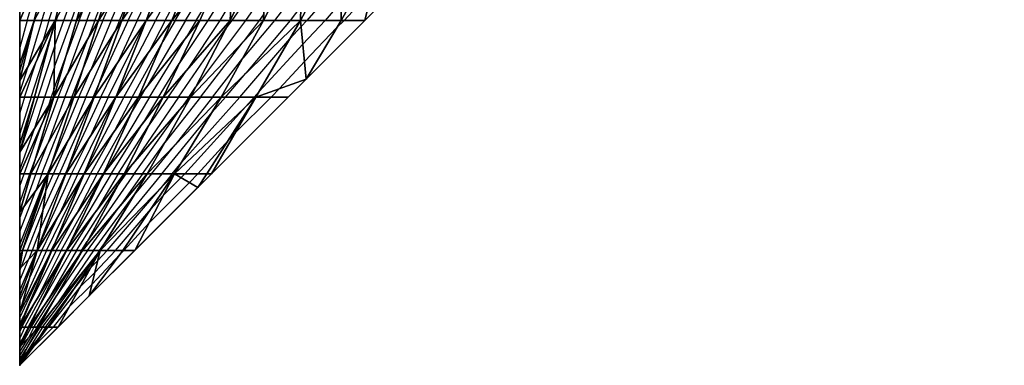
# Model space of a CAD drawing. Units: inches. Extents: x 0 to 5, y -5 to 5.
# Drawn here: x 0 to 3.2, y -5 to -3.9 of the extents above; entities that cross this region are included whole.
import ezdxf

# ---------------------------------------------------------------- set-up
doc = ezdxf.new("R2010")
doc.units = ezdxf.units.IN
doc.header["$MEASUREMENT"] = 0
for name, color, linetype, true_color in [('Edge Controller Lines', 163, 'Continuous', 0x5f7ab1), ('Edge Controller Points', 163, 'Continuous', 0x5f7ab1), ('Net-Contour Lines', 150, 'Continuous', 0x0080ff), ('Net-Edge', 18, 'Continuous', 0x000000), ('Net-Triangles', 153, 'Continuous', 0x6699cc), ('Net-U', 18, 'Continuous', 0x000000), ('Net-V', 254, 'Continuous', 0xcbdade)]:
    doc.layers.add(name, color=color, linetype=linetype, true_color=true_color)

msp = doc.modelspace()

# ---------------------------------------------------------------- linework, layer by layer
at = {"layer": 'Edge Controller Lines'}
for p, q in [((5, 0), (0, -5)), ((0, -4.0166, 3.0352), (0, -3.7208, 3.3927)), ((0, -4.2772, 2.6513), (0, -4.0166, 3.0352)), ((0, -4.5006, 2.2446), (0, -4.2772, 2.6513)), ((0, -4.6846, 1.8186), (0, -4.5006, 2.2446)), ((0, -4.8276, 1.3772), (0, -4.6846, 1.8186)), ((0, -4.9284, 0.9242), (0, -4.8276, 1.3772)), ((0, -4.986, 0.4638), (0, -4.9284, 0.9242)), ((0, -5), (0, -4.986, 0.4638))]:
    msp.add_line(p, q, dxfattribs=at)
at = {"layer": 'Edge Controller Points'}
msp.add_point((0, -5), dxfattribs=at)
at = {"layer": 'Net-Contour Lines'}
for p, q in [((0.0954, -3.875, 2.8), (0.1689, -3.646, 2.8)), ((0.1685, -3.875, 2.5), (0.2522, -3.6388, 2.5)), ((0.3827, -3.875, 1.7), (0.4983, -3.6353, 1.7)), ((0.0247, -3.875, 3.1), (0.0784, -3.6913, 3.1)), ((0.2983, -3.875, 2), (0.3836, -3.6785, 2)), ((0.541, -3.875, 1.2), (0.6685, -3.6613, 1.2)), ((0.2192, -3.875, 2.3), (0.2831, -3.7117, 2.3)), ((0.2449, -3.875, 2.2), (0.3057, -3.7196, 2.2)), ((0.4741, -3.875, 1.4), (0.5664, -3.7031, 1.4)), ((0.8017, -3.7156, 0.8), (0.6916, -3.875, 0.8)), ((0.1439, -3.875, 2.6), (0.1925, -3.7379, 2.6)), ((0.4428, -3.875, 1.5), (0.5223, -3.7269, 1.5)), ((0.6921, -3.7467, 1), (0.613, -3.875, 1)), ((1.0487, -3.7439, 0.3), (0.9365, -3.875, 0.3)), ((0.0717, -3.875, 2.9), (0.1089, -3.7592, 2.9)), ((0.3538, -3.875, 1.8), (0.4027, -3.7736, 1.8)), ((0.7988, -3.7843, 0.7), (0.7362, -3.875, 0.7)), ((0.9186, -3.7605, 0.5), (0.8302, -3.875, 0.5)), ((1.1496, -3.7762, 0.1), (1.0574, -3.875, 0.1)), ((0.2712, -3.875, 2.1), (0.3003, -3.8081, 2.1)), ((0.3254, -3.875, 1.9), (0.3593, -3.7969, 1.9)), ((0.5755, -3.875, 1.1), (0.6199, -3.8007, 1.1)), ((0.6888, -3.8152, 0.9), (0.652, -3.875, 0.9)), ((1.0483, -3.8143, 0.2), (0.9964, -3.875, 0.2)), ((0.1935, -3.875, 2.4), (0.2093, -3.8346, 2.4)), ((0.5064, -3.875, 1.3), (0.5357, -3.826, 1.3)), ((0.9167, -3.8299, 0.4), (0.8819, -3.875, 0.4)), ((0.0247, -3.875, 3.1), (0, -3.9629, 3.1)), ((0.0015, -3.875, 3.2), (0, -3.8802, 3.2)), ((0.0015, -3.875, 3.2), (0.0047, -3.8641, 3.2)), ((0.0717, -3.875, 2.9), (0.0266, -4.0258, 2.9)), ((0.048, -3.875, 3), (0.045, -3.8847, 3)), ((0.048, -3.875, 3), (0.0488, -3.8723, 3)), ((0.0954, -3.875, 2.8), (0.0749, -3.9436, 2.8)), ((0.113, -4.0266, 2.5), (0.1685, -3.875, 2.5)), ((0.1141, -3.9566, 2.6), (0.1439, -3.875, 2.6)), ((0.1151, -3.8866, 2.7), (0.1193, -3.875, 2.7)), ((0.1193, -3.875, 2.7), (0.1263, -3.8554, 2.7)), ((0.1935, -3.875, 2.4), (0.1522, -3.987, 2.4)), ((0.2192, -3.875, 2.3), (0.1533, -4.0535, 2.3)), ((0.2712, -3.875, 2.1), (0.2057, -4.0343, 2.1)), ((0.2449, -3.875, 2.2), (0.2234, -3.9332, 2.2)), ((0.2983, -3.875, 2), (0.2323, -4.0355, 2)), ((0.3538, -3.875, 1.8), (0.2593, -4.0802, 1.8)), ((0.2886, -4.125, 1.6), (0.4109, -3.8763, 1.6)), ((0.3254, -3.875, 1.9), (0.3115, -3.9088, 1.9)), ((0.4428, -3.875, 1.5), (0.3136, -4.1244, 1.5)), ((0.3827, -3.875, 1.7), (0.3198, -4.0115, 1.7)), ((0.4115, -3.875, 1.6), (0.4109, -3.8763, 1.6)), ((0.4115, -3.875, 1.6), (0.4128, -3.8724, 1.6)), ((0.541, -3.875, 1.2), (0.4148, -4.0907, 1.2)), ((0.4741, -3.875, 1.4), (0.4208, -3.9779, 1.4)), ((0.5064, -3.875, 1.3), (0.4664, -3.9435, 1.3)), ((0.613, -3.875, 1), (0.5199, -4.0156, 1)), ((0.5755, -3.875, 1.1), (0.5443, -3.9285, 1.1)), ((0.652, -3.875, 0.9), (0.545, -4.0366, 0.9)), ((0.7362, -3.875, 0.7), (0.5735, -4.0924, 0.7)), ((0.6916, -3.875, 0.8), (0.6735, -3.8992, 0.8)), ((0.8302, -3.875, 0.5), (0.727, -3.9978, 0.5)), ((0.7808, -3.875, 0.6), (0.7289, -3.9444, 0.6)), ((0.8819, -3.875, 0.4), (0.7374, -4.0469, 0.4)), ((0.796, -3.8531, 0.6), (0.7808, -3.875, 0.6)), ((0.9175, -3.8949, 0.3), (0.9365, -3.875, 0.3)), ((0.923, -3.9519, 0.2), (0.9964, -3.875, 0.2)), ((1.0341, -3.8983, 0.1), (1.0574, -3.875, 0.1)), ((0, -4.0404, 3), (0.045, -3.8847, 3)), ((0.1151, -3.8866, 2.7), (0.0986, -3.9373, 2.7)), ((0.2161, -4.125, 1.9), (0.3115, -3.9088, 1.9)), ((0.5174, -4.125, 0.8), (0.6735, -3.8992, 0.8)), ((0.9175, -3.8949, 0.3), (0.8806, -3.9349, 0.3)), ((0.9286, -4.0089, 0.1), (1.0341, -3.8983, 0.1)), ((0.0377, -4.125, 2.7), (0.0986, -3.9373, 2.7)), ((0.0749, -3.9436, 2.8), (0.0548, -4.0062, 2.8)), ((0.1473, -4.125, 2.2), (0.2234, -3.9332, 2.2)), ((0.3665, -4.125, 1.3), (0.4664, -3.9435, 1.3)), ((0.4231, -4.125, 1.1), (0.5443, -3.9285, 1.1)), ((0.5894, -4.125, 0.6), (0.7289, -3.9444, 0.6)), ((0.7175, -4.125, 0.3), (0.8806, -3.9349, 0.3)), ((0.1141, -3.9566, 2.6), (0.0593, -4.125, 2.6)), ((0.3399, -4.125, 1.4), (0.4208, -3.9779, 1.4)), ((0.923, -3.9519, 0.2), (0.7806, -4.1063, 0.2)), ((0.0162, -4.125, 2.8), (0.0548, -4.0062, 2.8)), ((0.112, -4.0966, 2.4), (0.1522, -3.987, 2.4)), ((0.264, -4.125, 1.7), (0.3198, -4.0115, 1.7)), ((0.6288, -4.125, 0.5), (0.727, -3.9978, 0.5)), ((0.9286, -4.0089, 0.1), (0.8472, -4.0971, 0.1)), ((0.0266, -4.0258, 2.9), (0, -4.1083, 2.9)), ((0.113, -4.0266, 2.5), (0.0811, -4.125, 2.5)), ((0.1697, -4.125, 2.1), (0.2057, -4.0343, 2.1)), ((0.1928, -4.125, 2), (0.2323, -4.0355, 2)), ((0.4525, -4.125, 1), (0.5199, -4.0156, 1)), ((0.4839, -4.125, 0.9), (0.545, -4.0366, 0.9)), ((0.1249, -4.125, 2.3), (0.1533, -4.0535, 2.3)), ((0.6705, -4.125, 0.4), (0.7374, -4.0469, 0.4)), ((0.112, -4.0966, 2.4), (0.1028, -4.125, 2.4)), ((0.2395, -4.125, 1.8), (0.2593, -4.0802, 1.8)), ((0.3937, -4.125, 1.2), (0.4148, -4.0907, 1.2)), ((0.5509, -4.125, 0.7), (0.5735, -4.0924, 0.7)), ((0.7646, -4.125, 0.2), (0.7806, -4.1063, 0.2)), ((0.8193, -4.125, 0.1), (0.8472, -4.0971, 0.1)), ((0.0377, -4.125, 2.7), (0, -4.2442, 2.7)), ((0.0162, -4.125, 2.8), (0, -4.1763, 2.8)), ((0.0593, -4.125, 2.6), (0.0006, -4.3036, 2.6)), ((0.0811, -4.125, 2.5), (0.0468, -4.2294, 2.5)), ((0.1249, -4.125, 2.3), (0.0522, -4.3233, 2.3)), ((0.1473, -4.125, 2.2), (0.0918, -4.2762, 2.2)), ((0.1028, -4.125, 2.4), (0.0929, -4.1551, 2.4)), ((0.1928, -4.125, 2), (0.1057, -4.3372, 2)), ((0.1697, -4.125, 2.1), (0.1571, -4.1594, 2.1)), ((0.2161, -4.125, 1.9), (0.1576, -4.2676, 1.9)), ((0.264, -4.125, 1.7), (0.1593, -4.3521, 1.7)), ((0.1896, -4.375, 1.5), (0.3128, -4.126, 1.5)), ((0.3399, -4.125, 1.4), (0.2128, -4.3689, 1.4)), ((0.2886, -4.125, 1.6), (0.2286, -4.2553, 1.6)), ((0.2395, -4.125, 1.8), (0.2314, -4.1447, 1.8)), ((0.4231, -4.125, 1.1), (0.2807, -4.3649, 1.1)), ((0.3665, -4.125, 1.3), (0.3082, -4.2368, 1.3)), ((0.3133, -4.125, 1.5), (0.3128, -4.126, 1.5)), ((0.3133, -4.125, 1.5), (0.3136, -4.1244, 1.5)), ((0.3937, -4.125, 1.2), (0.3664, -4.171, 1.2)), ((0.5174, -4.125, 0.8), (0.3722, -4.338, 0.8)), ((0.4525, -4.125, 1), (0.4037, -4.2072, 1)), ((0.4839, -4.125, 0.9), (0.4199, -4.2188, 0.9)), ((0.5894, -4.125, 0.6), (0.4735, -4.2727, 0.6)), ((0.6288, -4.125, 0.5), (0.5064, -4.281, 0.5)), ((0.7175, -4.125, 0.3), (0.527, -4.3386, 0.3)), ((0.5509, -4.125, 0.7), (0.5299, -4.1558, 0.7)), ((0.6705, -4.125, 0.4), (0.627, -4.1737, 0.4)), ((0.7015, -4.2428, 0.1), (0.8193, -4.125, 0.1)), ((0.7646, -4.125, 0.2), (0.7372, -4.1556, 0.2)), ((0.0717, -4.375, 2.1), (0.1571, -4.1594, 2.1)), ((0.0929, -4.1551, 2.4), (0.0719, -4.214, 2.4)), ((0.1297, -4.375, 1.8), (0.2314, -4.1447, 1.8)), ((0.2527, -4.375, 1.2), (0.3664, -4.171, 1.2)), ((0.373, -4.375, 0.7), (0.5299, -4.1558, 0.7)), ((0.5381, -4.375, 0.2), (0.7372, -4.1556, 0.2)), ((0.4639, -4.375, 0.4), (0.627, -4.1737, 0.4)), ((0.0468, -4.2294, 2.5), (0, -4.3603, 2.5)), ((0.0142, -4.375, 2.4), (0.0719, -4.214, 2.4)), ((0.2312, -4.375, 1.3), (0.3082, -4.2368, 1.3)), ((0.2978, -4.375, 1), (0.4037, -4.2072, 1)), ((0.3214, -4.375, 0.9), (0.4199, -4.2188, 0.9)), ((0.1102, -4.375, 1.9), (0.1576, -4.2676, 1.9)), ((0.1693, -4.375, 1.6), (0.2286, -4.2553, 1.6)), ((0.5807, -4.375, 0.1), (0.6806, -4.265, 0.1)), ((0.7015, -4.2428, 0.1), (0.6806, -4.265, 0.1)), ((0.0527, -4.375, 2.2), (0.0918, -4.2762, 2.2)), ((0.4003, -4.375, 0.6), (0.4735, -4.2727, 0.6)), ((0.4302, -4.375, 0.5), (0.5064, -4.281, 0.5)), ((0.0006, -4.3036, 2.6), (0, -4.3054, 2.6)), ((0.0336, -4.375, 2.3), (0.0522, -4.3233, 2.3)), ((0.0908, -4.375, 2), (0.1057, -4.3372, 2)), ((0.1492, -4.375, 1.7), (0.1593, -4.3521, 1.7)), ((0.2743, -4.375, 1.1), (0.2807, -4.3649, 1.1)), ((0.3457, -4.375, 0.8), (0.3722, -4.338, 0.8)), ((0.4975, -4.375, 0.3), (0.527, -4.3386, 0.3)), ((0, -4.4701, 2.3), (0.0336, -4.375, 2.3)), ((0, -4.4152, 2.4), (0.0142, -4.375, 2.4)), ((0, -4.6062, 2), (0.0886, -4.3811, 2)), ((0.0527, -4.375, 2.2), (0.0161, -4.4788, 2.2)), ((0.0717, -4.375, 2.1), (0.0524, -4.43, 2.1)), ((0.1693, -4.375, 1.6), (0.0593, -4.6178, 1.6)), ((0.0662, -4.5592, 1.7), (0.1492, -4.375, 1.7)), ((0.0756, -4.4951, 1.8), (0.1297, -4.375, 1.8)), ((0.0849, -4.431, 1.9), (0.1102, -4.375, 1.9)), ((0.0875, -4.625, 1.4), (0.2084, -4.3781, 1.4)), ((0.0908, -4.375, 2), (0.0886, -4.3811, 2)), ((0.2312, -4.375, 1.3), (0.1128, -4.6052, 1.3)), ((0.1896, -4.375, 1.5), (0.1314, -4.5033, 1.5)), ((0.135, -4.625, 1.1), (0.2664, -4.3884, 1.1)), ((0.2978, -4.375, 1), (0.1664, -4.5973, 1)), ((0.2527, -4.375, 1.2), (0.1877, -4.5013, 1.2)), ((0.2098, -4.375, 1.4), (0.2084, -4.3781, 1.4)), ((0.2098, -4.375, 1.4), (0.2128, -4.3689, 1.4)), ((0.373, -4.375, 0.7), (0.2199, -4.5962, 0.7)), ((0.3214, -4.375, 0.9), (0.2506, -4.4947, 0.9)), ((0.2743, -4.375, 1.1), (0.2664, -4.3884, 1.1)), ((0.4639, -4.375, 0.4), (0.2735, -4.6064, 0.4)), ((0.3457, -4.375, 0.8), (0.3199, -4.4123, 0.8)), ((0.4003, -4.375, 0.6), (0.3301, -4.4764, 0.6)), ((0.4302, -4.375, 0.5), (0.3735, -4.444, 0.5)), ((0.4975, -4.375, 0.3), (0.4564, -4.4249, 0.3)), ((0.4685, -4.4451, 0.2), (0.5261, -4.3875, 0.2)), ((0.5261, -4.3875, 0.2), (0.5381, -4.375, 0.2)), ((0.5534, -4.4034, 0.1), (0.5807, -4.375, 0.1)), ((0.1847, -4.625, 0.8), (0.3199, -4.4123, 0.8)), ((0.2857, -4.625, 0.3), (0.4564, -4.4249, 0.3)), ((0.4218, -4.535, 0.1), (0.5534, -4.4034, 0.1)), ((0, -4.563, 2.1), (0.0524, -4.43, 2.1)), ((0.0849, -4.431, 1.9), (0.0093, -4.625, 1.9)), ((0.2403, -4.625, 0.5), (0.3735, -4.444, 0.5)), ((0.4685, -4.4451, 0.2), (0.427, -4.4907, 0.2)), ((0, -4.5198, 2.2), (0.0161, -4.4788, 2.2)), ((0.2207, -4.625, 0.6), (0.3301, -4.4764, 0.6)), ((0.3125, -4.625, 0.2), (0.427, -4.4907, 0.2)), ((0.0756, -4.4951, 1.8), (0.0249, -4.625, 1.8)), ((0.0718, -4.625, 1.5), (0.1314, -4.5033, 1.5)), ((0.1191, -4.625, 1.2), (0.1877, -4.5013, 1.2)), ((0.1678, -4.625, 0.9), (0.2506, -4.4947, 0.9)), ((0.4218, -4.535, 0.1), (0.34, -4.625, 0.1)), ((0.0662, -4.5592, 1.7), (0.0405, -4.625, 1.7)), ((0.0568, -4.6233, 1.6), (0.0593, -4.6178, 1.6)), ((0.1031, -4.625, 1.3), (0.1128, -4.6052, 1.3)), ((0.151, -4.625, 1), (0.1664, -4.5973, 1)), ((0.2016, -4.625, 0.7), (0.2199, -4.5962, 0.7)), ((0.2598, -4.625, 0.4), (0.2735, -4.6064, 0.4)), ((0, -4.7554, 1.6), (0.0558, -4.6257, 1.6)), ((0, -4.6494, 1.9), (0.0057, -4.6345, 1.9)), ((0, -4.8448, 1.3), (0.0942, -4.6448, 1.3)), ((0, -4.723, 1.7), (0.0303, -4.6527, 1.7)), ((0.0249, -4.625, 1.8), (0.0047, -4.6796, 1.8)), ((0.0085, -4.6272, 1.9), (0.0057, -4.6345, 1.9)), ((0.0875, -4.625, 1.4), (0.0059, -4.8066, 1.4)), ((0.0093, -4.625, 1.9), (0.0085, -4.6272, 1.9)), ((0.017, -4.875, 1), (0.1417, -4.6437, 1)), ((0.1191, -4.625, 1.2), (0.0293, -4.8048, 1.2)), ((0.0405, -4.625, 1.7), (0.0303, -4.6527, 1.7)), ((0.0718, -4.625, 1.5), (0.0316, -4.7145, 1.5)), ((0.0466, -4.875, 0.7), (0.1892, -4.6467, 0.7)), ((0.135, -4.625, 1.1), (0.0554, -4.7845, 1.1)), ((0.0561, -4.625, 1.6), (0.0558, -4.6257, 1.6)), ((0.0568, -4.6233, 1.6), (0.0561, -4.625, 1.6)), ((0.1678, -4.625, 0.9), (0.0664, -4.8026, 0.9)), ((0.0747, -4.875, 0.4), (0.2471, -4.6436, 0.4)), ((0.1847, -4.625, 0.8), (0.0931, -4.7854, 0.8)), ((0.1031, -4.625, 1.3), (0.0942, -4.6448, 1.3)), ((0.2403, -4.625, 0.5), (0.1163, -4.8068, 0.5)), ((0.2207, -4.625, 0.6), (0.1199, -4.7729, 0.6)), ((0.151, -4.625, 1), (0.1417, -4.6437, 1)), ((0.2016, -4.625, 0.7), (0.1892, -4.6467, 0.7)), ((0.236, -4.7349, 0.1), (0.327, -4.638, 0.1)), ((0.2451, -4.6968, 0.2), (0.3125, -4.625, 0.2)), ((0.2598, -4.625, 0.4), (0.2471, -4.6436, 0.4)), ((0.2541, -4.6587, 0.3), (0.2857, -4.625, 0.3)), ((0.327, -4.638, 0.1), (0.34, -4.625, 0.1)), ((0, -4.6906, 1.8), (0.0047, -4.6796, 1.8)), ((0.2308, -4.682, 0.3), (0.1735, -4.7547, 0.3)), ((0.2308, -4.682, 0.3), (0.2541, -4.6587, 0.3)), ((0.0316, -4.7145, 1.5), (0, -4.7878, 1.5)), ((0.1955, -4.7463, 0.2), (0.2451, -4.6968, 0.2)), ((0.1955, -4.7463, 0.2), (0.0941, -4.875, 0.2)), ((0.1603, -4.8107, 0.1), (0.236, -4.7349, 0.1)), ((0.0562, -4.875, 0.6), (0.1199, -4.7729, 0.6)), ((0.0838, -4.875, 0.3), (0.1735, -4.7547, 0.3)), ((0.0059, -4.8066, 1.4), (0, -4.8202, 1.4)), ((0.0066, -4.875, 1.1), (0.0554, -4.7845, 1.1)), ((0.0293, -4.8048, 1.2), (0.0128, -4.8398, 1.2)), ((0.0273, -4.875, 0.9), (0.0664, -4.8026, 0.9)), ((0.0371, -4.875, 0.8), (0.0931, -4.7854, 0.8)), ((0.0655, -4.875, 0.5), (0.1163, -4.8068, 0.5)), ((0.1603, -4.8107, 0.1), (0.1095, -4.875, 0.1)), ((0, -4.867, 1.2), (0.0128, -4.8398, 1.2)), ((0.017, -4.875, 1), (0, -4.9115, 1)), ((0.0066, -4.875, 1.1), (0, -4.8893, 1.1)), ((0.0371, -4.875, 0.8), (0.0071, -4.9323, 0.8)), ((0.0273, -4.875, 0.9), (0.0126, -4.9067, 0.9)), ((0.0747, -4.875, 0.4), (0.0237, -4.9572, 0.4)), ((0.0466, -4.875, 0.7), (0.0282, -4.9101, 0.7)), ((0.0655, -4.875, 0.5), (0.0286, -4.9345, 0.5)), ((0.0419, -4.9426, 0.1), (0.1095, -4.875, 0.1)), ((0.0562, -4.875, 0.6), (0.0494, -4.8879, 0.6)), ((0.0838, -4.875, 0.3), (0.0608, -4.9121, 0.3)), ((0.0838, -4.8852, 0.2), (0.0941, -4.875, 0.2)), ((0, -4.969, 0.6), (0.0494, -4.8879, 0.6)), ((0, -4.994, 0.2), (0.0735, -4.8987, 0.2)), ((0, -4.9314, 0.9), (0.0126, -4.9067, 0.9)), ((0, -4.9565, 0.7), (0.0282, -4.9101, 0.7)), ((0.0838, -4.8852, 0.2), (0.0735, -4.8987, 0.2)), ((0, -4.991, 0.3), (0.0608, -4.9121, 0.3)), ((0, -4.9439, 0.8), (0.0071, -4.9323, 0.8)), ((0.0419, -4.9426, 0.1), (0, -4.997, 0.1)), ((0.0286, -4.9345, 0.5), (0.0199, -4.9488, 0.5)), ((0, -4.9815, 0.5), (0.0199, -4.9488, 0.5)), ((0, -4.988, 0.4), (0.0237, -4.9572, 0.4))]:
    msp.add_line(p, q, dxfattribs=at)
at = {"layer": 'Net-Edge'}
for p, q in [((5, 0), (0, -5)), ((0, -4.0166, 3.0352), (0, -3.7208, 3.3927)), ((0, -4.2772, 2.6513), (0, -4.0166, 3.0352)), ((0, -4.5006, 2.2446), (0, -4.2772, 2.6513)), ((0, -4.6846, 1.8186), (0, -4.5006, 2.2446)), ((0, -4.8276, 1.3772), (0, -4.6846, 1.8186)), ((0, -4.9284, 0.9242), (0, -4.8276, 1.3772)), ((0, -4.986, 0.4638), (0, -4.9284, 0.9242)), ((0, -5), (0, -4.986, 0.4638))]:
    msp.add_line(p, q, dxfattribs=at)
at = {"layer": 'Net-Triangles'}
for points in [[(0.0474, -3.875, 3.0023), (0.1067, -3.625, 3.0616), (0, -3.875, 3.2063)], [(0.1067, -3.625, 3.0616), (0, -3.7905, 3.3085), (0, -3.875, 3.2063)], [(0.1152, -3.875, 2.7166), (0.1801, -3.625, 2.7815), (0.0474, -3.875, 3.0023)], [(0.1801, -3.625, 2.7815), (0.1067, -3.625, 3.0616), (0.0474, -3.875, 3.0023)], [(0.1851, -3.875, 2.4329), (0.2561, -3.625, 2.5039), (0.1152, -3.875, 2.7166)], [(0.2561, -3.625, 2.5039), (0.1801, -3.625, 2.7815), (0.1152, -3.875, 2.7166)], [(0.2573, -3.875, 2.1516), (0.3352, -3.625, 2.2295), (0.1851, -3.875, 2.4329)], [(0.3352, -3.625, 2.2295), (0.2561, -3.625, 2.5039), (0.1851, -3.875, 2.4329)], [(0.3326, -3.875, 1.8733), (0.418, -3.625, 1.9588), (0.2573, -3.875, 2.1516)], [(0.418, -3.625, 1.9588), (0.3352, -3.625, 2.2295), (0.2573, -3.875, 2.1516)], [(0.4118, -3.875, 1.599), (0.5054, -3.625, 1.6926), (0.3326, -3.875, 1.8733)], [(0.5054, -3.625, 1.6926), (0.418, -3.625, 1.9588), (0.3326, -3.875, 1.8733)], [(0.4961, -3.875, 1.3298), (0.5983, -3.625, 1.4319), (0.4118, -3.875, 1.599)], [(0.5983, -3.625, 1.4319), (0.5054, -3.625, 1.6926), (0.4118, -3.875, 1.599)], [(0.5869, -3.875, 1.067), (0.6979, -3.625, 1.1779), (0.4961, -3.875, 1.3298)], [(0.6979, -3.625, 1.1779), (0.5983, -3.625, 1.4319), (0.4961, -3.875, 1.3298)], [(0.686, -3.875, 0.8125), (0.6979, -3.625, 1.1779), (0.5869, -3.875, 1.067)], [(0.7951, -3.875, 0.5681), (0.8054, -3.625, 0.9319), (0.686, -3.875, 0.8125)], [(0.686, -3.875, 0.8125), (0.8054, -3.625, 0.9319), (0.6979, -3.625, 1.1779)], [(0.9155, -3.875, 0.3349), (0.9222, -3.625, 0.6952), (0.7951, -3.875, 0.5681)], [(0.7951, -3.875, 0.5681), (0.9222, -3.625, 0.6952), (0.8054, -3.625, 0.9319)], [(1.0481, -3.875, 0.1139), (1.0493, -3.625, 0.4687), (0.9155, -3.875, 0.3349)], [(0.9155, -3.875, 0.3349), (1.0493, -3.625, 0.4687), (0.9222, -3.625, 0.6952)], [(1.0481, -3.875, 0.1139), (1.1872, -3.625, 0.2531), (1.0493, -3.625, 0.4687)], [(1.0481, -3.875, 0.1139), (1.125, -3.875), (1.1872, -3.625, 0.2531)], [(1.125, -3.875), (1.2877, -3.7123), (1.1872, -3.625, 0.2531)], [(0.0485, -4.125, 2.6499), (0.1152, -3.875, 2.7166), (0, -4.125, 2.8755)], [(0.0474, -3.875, 3.0023), (0, -3.875, 3.2063), (0, -4.0166, 3.0352)], [(0.0474, -3.875, 3.0023), (0, -4.0166, 3.0352), (0, -4.071, 2.955)], [(0.1152, -3.875, 2.7166), (0.0474, -3.875, 3.0023), (0, -4.071, 2.955)], [(0.1152, -3.875, 2.7166), (0, -4.071, 2.955), (0, -4.125, 2.8755)], [(0.1116, -4.125, 2.3595), (0.1152, -3.875, 2.7166), (0.0485, -4.125, 2.6499)], [(0.1763, -4.125, 2.0706), (0.2573, -3.875, 2.1516), (0.1116, -4.125, 2.3595)], [(0.2573, -3.875, 2.1516), (0.1851, -3.875, 2.4329), (0.1116, -4.125, 2.3595)], [(0.1116, -4.125, 2.3595), (0.1851, -3.875, 2.4329), (0.1152, -3.875, 2.7166)], [(0.2432, -4.125, 1.784), (0.3326, -3.875, 1.8733), (0.1763, -4.125, 2.0706)], [(0.3326, -3.875, 1.8733), (0.2573, -3.875, 2.1516), (0.1763, -4.125, 2.0706)], [(0.3132, -4.125, 1.5004), (0.4118, -3.875, 1.599), (0.2432, -4.125, 1.784)], [(0.4118, -3.875, 1.599), (0.3326, -3.875, 1.8733), (0.2432, -4.125, 1.784)], [(0.3875, -4.125, 1.2211), (0.4961, -3.875, 1.3298), (0.3132, -4.125, 1.5004)], [(0.4961, -3.875, 1.3298), (0.4118, -3.875, 1.599), (0.3132, -4.125, 1.5004)], [(0.4678, -4.125, 0.9479), (0.5869, -3.875, 1.067), (0.3875, -4.125, 1.2211)], [(0.5869, -3.875, 1.067), (0.4961, -3.875, 1.3298), (0.3875, -4.125, 1.2211)], [(0.5566, -4.125, 0.6831), (0.686, -3.875, 0.8125), (0.4678, -4.125, 0.9479)], [(0.686, -3.875, 0.8125), (0.5869, -3.875, 1.067), (0.4678, -4.125, 0.9479)], [(0.6566, -4.125, 0.4295), (0.7951, -3.875, 0.5681), (0.5566, -4.125, 0.6831)], [(0.7951, -3.875, 0.5681), (0.686, -3.875, 0.8125), (0.5566, -4.125, 0.6831)], [(0.7697, -4.125, 0.1891), (0.9155, -3.875, 0.3349), (0.6566, -4.125, 0.4295)], [(0.9155, -3.875, 0.3349), (0.7951, -3.875, 0.5681), (0.6566, -4.125, 0.4295)], [(0.7697, -4.125, 0.1891), (0.9341, -4.0659), (0.9155, -3.875, 0.3349)], [(0.9341, -4.0659), (1.0481, -3.875, 0.1139), (0.9155, -3.875, 0.3349)], [(1.0481, -3.875, 0.1139), (0.9341, -4.0659), (1.125, -3.875)], [(0.7697, -4.125, 0.1891), (0.875, -4.125), (0.9341, -4.0659)], [(0.0366, -4.375, 2.2845), (0.1116, -4.125, 2.3595), (0, -4.375, 2.4733)], [(0.0485, -4.125, 2.6499), (0, -4.125, 2.8755), (0, -4.2772, 2.6513)], [(0.0485, -4.125, 2.6499), (0, -4.2772, 2.6513), (0, -4.3046, 2.6014)], [(0.1116, -4.125, 2.3595), (0.0485, -4.125, 2.6499), (0, -4.3046, 2.6014)], [(0.1116, -4.125, 2.3595), (0, -4.3046, 2.6014), (0, -4.375, 2.4733)], [(0.0931, -4.375, 1.9874), (0.1763, -4.125, 2.0706), (0.0366, -4.375, 2.2845)], [(0.1763, -4.125, 2.0706), (0.1116, -4.125, 2.3595), (0.0366, -4.375, 2.2845)], [(0.1508, -4.375, 1.6915), (0.2432, -4.125, 1.784), (0.0931, -4.375, 1.9874)], [(0.2432, -4.125, 1.784), (0.1763, -4.125, 2.0706), (0.0931, -4.375, 1.9874)], [(0.2103, -4.375, 1.3975), (0.3132, -4.125, 1.5004), (0.1508, -4.375, 1.6915)], [(0.3132, -4.125, 1.5004), (0.2432, -4.125, 1.784), (0.1508, -4.375, 1.6915)], [(0.2728, -4.375, 1.1064), (0.3875, -4.125, 1.2211), (0.2103, -4.375, 1.3975)], [(0.3875, -4.125, 1.2211), (0.3132, -4.125, 1.5004), (0.2103, -4.375, 1.3975)], [(0.3402, -4.375, 0.8203), (0.4678, -4.125, 0.9479), (0.2728, -4.375, 1.1064)], [(0.4678, -4.125, 0.9479), (0.3875, -4.125, 1.2211), (0.2728, -4.375, 1.1064)], [(0.4159, -4.375, 0.5425), (0.5566, -4.125, 0.6831), (0.3402, -4.375, 0.8203)], [(0.5566, -4.125, 0.6831), (0.4678, -4.125, 0.9479), (0.3402, -4.375, 0.8203)], [(0.5049, -4.375, 0.2779), (0.6566, -4.125, 0.4295), (0.4159, -4.375, 0.5425)], [(0.6566, -4.125, 0.4295), (0.5566, -4.125, 0.6831), (0.4159, -4.375, 0.5425)], [(0.6105, -4.375, 0.03), (0.7697, -4.125, 0.1891), (0.5049, -4.375, 0.2779)], [(0.7697, -4.125, 0.1891), (0.6566, -4.125, 0.4295), (0.5049, -4.375, 0.2779)], [(0.6105, -4.375, 0.03), (0.625, -4.375), (0.7697, -4.125, 0.1891)], [(0.625, -4.375), (0.875, -4.125), (0.7697, -4.125, 0.1891)], [(0.0366, -4.375, 2.2845), (0, -4.375, 2.4733), (0, -4.4988, 2.2478)], [(0.0088, -4.625, 1.9031), (0.0931, -4.375, 1.9874), (0, -4.625, 1.9566)], [(0.0931, -4.375, 1.9874), (0.0366, -4.375, 2.2845), (0, -4.5006, 2.2446)], [(0.0366, -4.375, 2.2845), (0, -4.4988, 2.2478), (0, -4.5006, 2.2446)], [(0.0931, -4.375, 1.9874), (0, -4.5006, 2.2446), (0, -4.625, 1.9566)], [(0.0565, -4.625, 1.5973), (0.0931, -4.375, 1.9874), (0.0088, -4.625, 1.9031)], [(0.1044, -4.625, 1.2916), (0.2103, -4.375, 1.3975), (0.0565, -4.625, 1.5973)], [(0.2103, -4.375, 1.3975), (0.1508, -4.375, 1.6915), (0.0565, -4.625, 1.5973)], [(0.0565, -4.625, 1.5973), (0.1508, -4.375, 1.6915), (0.0931, -4.375, 1.9874)], [(0.1531, -4.625, 0.9868), (0.2728, -4.375, 1.1064), (0.1044, -4.625, 1.2916)], [(0.2728, -4.375, 1.1064), (0.2103, -4.375, 1.3975), (0.1044, -4.625, 1.2916)], [(0.2043, -4.625, 0.6843), (0.3402, -4.375, 0.8203), (0.1531, -4.625, 0.9868)], [(0.3402, -4.375, 0.8203), (0.2728, -4.375, 1.1064), (0.1531, -4.625, 0.9868)], [(0.2621, -4.625, 0.3886), (0.4159, -4.375, 0.5425), (0.2043, -4.625, 0.6843)], [(0.4159, -4.375, 0.5425), (0.3402, -4.375, 0.8203), (0.2043, -4.625, 0.6843)], [(0.3367, -4.625, 0.1096), (0.5049, -4.375, 0.2779), (0.2621, -4.625, 0.3886)], [(0.5049, -4.375, 0.2779), (0.4159, -4.375, 0.5425), (0.2621, -4.625, 0.3886)], [(0.3367, -4.625, 0.1096), (0.375, -4.625), (0.5049, -4.375, 0.2779)], [(0.375, -4.625), (0.5806, -4.4194), (0.5049, -4.375, 0.2779)], [(0.5806, -4.4194), (0.6105, -4.375, 0.03), (0.5049, -4.375, 0.2779)], [(0.6105, -4.375, 0.03), (0.5806, -4.4194), (0.625, -4.375)], [(0.0088, -4.625, 1.9031), (0, -4.625, 1.9566), (0, -4.6519, 1.8943)], [(0.031, -4.875, 0.8646), (0.1531, -4.625, 0.9868), (0, -4.875, 1.1642)], [(0.1044, -4.625, 1.2916), (0.0565, -4.625, 1.5973), (0, -4.8276, 1.3772)], [(0.0565, -4.625, 1.5973), (0, -4.7746, 1.5407), (0, -4.8276, 1.3772)], [(0.1044, -4.625, 1.2916), (0, -4.8276, 1.3772), (0, -4.8699, 1.1872)], [(0.0565, -4.625, 1.5973), (0.0088, -4.625, 1.9031), (0, -4.6846, 1.8186)], [(0.0088, -4.625, 1.9031), (0, -4.6519, 1.8943), (0, -4.6846, 1.8186)], [(0.0565, -4.625, 1.5973), (0, -4.6846, 1.8186), (0, -4.7746, 1.5407)], [(0.1531, -4.625, 0.9868), (0.1044, -4.625, 1.2916), (0, -4.875, 1.1642)], [(0.1044, -4.625, 1.2916), (0, -4.8699, 1.1872), (0, -4.875, 1.1642)], [(0.0617, -4.875, 0.5418), (0.2043, -4.625, 0.6843), (0.031, -4.875, 0.8646)], [(0.2043, -4.625, 0.6843), (0.1531, -4.625, 0.9868), (0.031, -4.875, 0.8646)], [(0.0913, -4.875, 0.2179), (0.2621, -4.625, 0.3886), (0.0617, -4.875, 0.5418)], [(0.2621, -4.625, 0.3886), (0.2043, -4.625, 0.6843), (0.0617, -4.875, 0.5418)], [(0.0913, -4.875, 0.2179), (0.125, -4.875), (0.2621, -4.625, 0.3886)], [(0.125, -4.875), (0.227, -4.773), (0.2621, -4.625, 0.3886)], [(0.3367, -4.625, 0.1096), (0.227, -4.773), (0.375, -4.625)], [(0.227, -4.773), (0.3367, -4.625, 0.1096), (0.2621, -4.625, 0.3886)], [(0.0913, -4.875, 0.2179), (0.0617, -4.875, 0.5418), (0, -4.986, 0.4638)], [(0.0617, -4.875, 0.5418), (0, -4.984, 0.4801), (0, -4.986, 0.4638)], [(0.0913, -4.875, 0.2179), (0, -4.986, 0.4638), (0, -4.9962, 0.1265)], [(0.0913, -4.875, 0.2179), (0, -4.9962, 0.1265), (0, -5)], [(0.0913, -4.875, 0.2179), (0, -5), (0.125, -4.875)], [(0.0617, -4.875, 0.5418), (0.031, -4.875, 0.8646), (0, -4.9397, 0.8336)], [(0.0617, -4.875, 0.5418), (0, -4.9397, 0.8336), (0, -4.984, 0.4801)], [(0.031, -4.875, 0.8646), (0, -4.875, 1.1642), (0, -4.9284, 0.9242)], [(0.031, -4.875, 0.8646), (0, -4.9284, 0.9242), (0, -4.9397, 0.8336)]]:
    msp.add_3dface(points, dxfattribs=at)
at = {"layer": 'Net-U'}
for p, q in [((0.0474, -3.875, 3.0023), (0, -3.875, 3.2063)), ((0.1152, -3.875, 2.7166), (0.0474, -3.875, 3.0023)), ((0.1851, -3.875, 2.4329), (0.1152, -3.875, 2.7166)), ((0.2573, -3.875, 2.1516), (0.1851, -3.875, 2.4329)), ((0.3326, -3.875, 1.8733), (0.2573, -3.875, 2.1516)), ((0.4118, -3.875, 1.599), (0.3326, -3.875, 1.8733)), ((0.4961, -3.875, 1.3298), (0.4118, -3.875, 1.599)), ((0.5869, -3.875, 1.067), (0.4961, -3.875, 1.3298)), ((0.686, -3.875, 0.8125), (0.5869, -3.875, 1.067)), ((0.7951, -3.875, 0.5681), (0.686, -3.875, 0.8125)), ((0.9155, -3.875, 0.3349), (0.7951, -3.875, 0.5681)), ((1.0481, -3.875, 0.1139), (0.9155, -3.875, 0.3349)), ((1.0481, -3.875, 0.1139), (1.125, -3.875)), ((0.0485, -4.125, 2.6499), (0, -4.125, 2.8755)), ((0.1116, -4.125, 2.3595), (0.0485, -4.125, 2.6499)), ((0.1763, -4.125, 2.0706), (0.1116, -4.125, 2.3595)), ((0.2432, -4.125, 1.784), (0.1763, -4.125, 2.0706)), ((0.3132, -4.125, 1.5004), (0.2432, -4.125, 1.784)), ((0.3875, -4.125, 1.2211), (0.3132, -4.125, 1.5004)), ((0.4678, -4.125, 0.9479), (0.3875, -4.125, 1.2211)), ((0.5566, -4.125, 0.6831), (0.4678, -4.125, 0.9479)), ((0.6566, -4.125, 0.4295), (0.5566, -4.125, 0.6831)), ((0.7697, -4.125, 0.1891), (0.6566, -4.125, 0.4295)), ((0.7697, -4.125, 0.1891), (0.875, -4.125)), ((0.0366, -4.375, 2.2845), (0, -4.375, 2.4733)), ((0.0931, -4.375, 1.9874), (0.0366, -4.375, 2.2845)), ((0.1508, -4.375, 1.6915), (0.0931, -4.375, 1.9874)), ((0.2103, -4.375, 1.3975), (0.1508, -4.375, 1.6915)), ((0.2728, -4.375, 1.1064), (0.2103, -4.375, 1.3975)), ((0.3402, -4.375, 0.8203), (0.2728, -4.375, 1.1064)), ((0.4159, -4.375, 0.5425), (0.3402, -4.375, 0.8203)), ((0.5049, -4.375, 0.2779), (0.4159, -4.375, 0.5425)), ((0.6105, -4.375, 0.03), (0.5049, -4.375, 0.2779)), ((0.6105, -4.375, 0.03), (0.625, -4.375)), ((0.0088, -4.625, 1.9031), (0, -4.625, 1.9566)), ((0.0565, -4.625, 1.5973), (0.0088, -4.625, 1.9031)), ((0.1044, -4.625, 1.2916), (0.0565, -4.625, 1.5973)), ((0.1531, -4.625, 0.9868), (0.1044, -4.625, 1.2916)), ((0.2043, -4.625, 0.6843), (0.1531, -4.625, 0.9868)), ((0.2621, -4.625, 0.3886), (0.2043, -4.625, 0.6843)), ((0.3367, -4.625, 0.1096), (0.2621, -4.625, 0.3886)), ((0.3367, -4.625, 0.1096), (0.375, -4.625)), ((0.031, -4.875, 0.8646), (0, -4.875, 1.1642)), ((0.0617, -4.875, 0.5418), (0.031, -4.875, 0.8646)), ((0.0913, -4.875, 0.2179), (0.0617, -4.875, 0.5418)), ((0.0913, -4.875, 0.2179), (0.125, -4.875))]:
    msp.add_line(p, q, dxfattribs=at)
at = {"layer": 'Net-V'}
for p, q in [((0.0474, -3.875, 3.0023), (0.1067, -3.625, 3.0616)), ((0.1152, -3.875, 2.7166), (0.1801, -3.625, 2.7815)), ((0.1851, -3.875, 2.4329), (0.2561, -3.625, 2.5039)), ((0.2573, -3.875, 2.1516), (0.3352, -3.625, 2.2295)), ((0.3326, -3.875, 1.8733), (0.418, -3.625, 1.9588)), ((0.4118, -3.875, 1.599), (0.5054, -3.625, 1.6926)), ((0.4961, -3.875, 1.3298), (0.5983, -3.625, 1.4319)), ((0.5869, -3.875, 1.067), (0.6979, -3.625, 1.1779)), ((0.686, -3.875, 0.8125), (0.8054, -3.625, 0.9319)), ((0.7951, -3.875, 0.5681), (0.9222, -3.625, 0.6952)), ((0.9155, -3.875, 0.3349), (1.0493, -3.625, 0.4687)), ((1.0481, -3.875, 0.1139), (1.1872, -3.625, 0.2531)), ((0.0474, -3.875, 3.0023), (0, -4.071, 2.955)), ((0.0485, -4.125, 2.6499), (0.1152, -3.875, 2.7166)), ((0.1116, -4.125, 2.3595), (0.1851, -3.875, 2.4329)), ((0.1763, -4.125, 2.0706), (0.2573, -3.875, 2.1516)), ((0.2432, -4.125, 1.784), (0.3326, -3.875, 1.8733)), ((0.3132, -4.125, 1.5004), (0.4118, -3.875, 1.599)), ((0.3875, -4.125, 1.2211), (0.4961, -3.875, 1.3298)), ((0.4678, -4.125, 0.9479), (0.5869, -3.875, 1.067)), ((0.5566, -4.125, 0.6831), (0.686, -3.875, 0.8125)), ((0.6566, -4.125, 0.4295), (0.7951, -3.875, 0.5681)), ((0.7697, -4.125, 0.1891), (0.9155, -3.875, 0.3349)), ((1.0481, -3.875, 0.1139), (0.9341, -4.0659)), ((0.0485, -4.125, 2.6499), (0, -4.3046, 2.6014)), ((0.0366, -4.375, 2.2845), (0.1116, -4.125, 2.3595)), ((0.0931, -4.375, 1.9874), (0.1763, -4.125, 2.0706)), ((0.1508, -4.375, 1.6915), (0.2432, -4.125, 1.784)), ((0.2103, -4.375, 1.3975), (0.3132, -4.125, 1.5004)), ((0.2728, -4.375, 1.1064), (0.3875, -4.125, 1.2211)), ((0.3402, -4.375, 0.8203), (0.4678, -4.125, 0.9479)), ((0.4159, -4.375, 0.5425), (0.5566, -4.125, 0.6831)), ((0.5049, -4.375, 0.2779), (0.6566, -4.125, 0.4295)), ((0.6105, -4.375, 0.03), (0.7697, -4.125, 0.1891)), ((0.0366, -4.375, 2.2845), (0, -4.4988, 2.2478)), ((0.0088, -4.625, 1.9031), (0.0931, -4.375, 1.9874)), ((0.0565, -4.625, 1.5973), (0.1508, -4.375, 1.6915)), ((0.1044, -4.625, 1.2916), (0.2103, -4.375, 1.3975)), ((0.1531, -4.625, 0.9868), (0.2728, -4.375, 1.1064)), ((0.2043, -4.625, 0.6843), (0.3402, -4.375, 0.8203)), ((0.2621, -4.625, 0.3886), (0.4159, -4.375, 0.5425)), ((0.3367, -4.625, 0.1096), (0.5049, -4.375, 0.2779)), ((0.6105, -4.375, 0.03), (0.5806, -4.4194)), ((0.1044, -4.625, 1.2916), (0, -4.8699, 1.1872)), ((0.0565, -4.625, 1.5973), (0, -4.7746, 1.5407)), ((0.0088, -4.625, 1.9031), (0, -4.6519, 1.8943)), ((0.031, -4.875, 0.8646), (0.1531, -4.625, 0.9868)), ((0.0617, -4.875, 0.5418), (0.2043, -4.625, 0.6843)), ((0.0913, -4.875, 0.2179), (0.2621, -4.625, 0.3886)), ((0.3367, -4.625, 0.1096), (0.227, -4.773)), ((0.0913, -4.875, 0.2179), (0, -4.9962, 0.1265)), ((0.0617, -4.875, 0.5418), (0, -4.984, 0.4801)), ((0.031, -4.875, 0.8646), (0, -4.9397, 0.8336))]:
    msp.add_line(p, q, dxfattribs=at)

doc.saveas('drawing.dxf')
